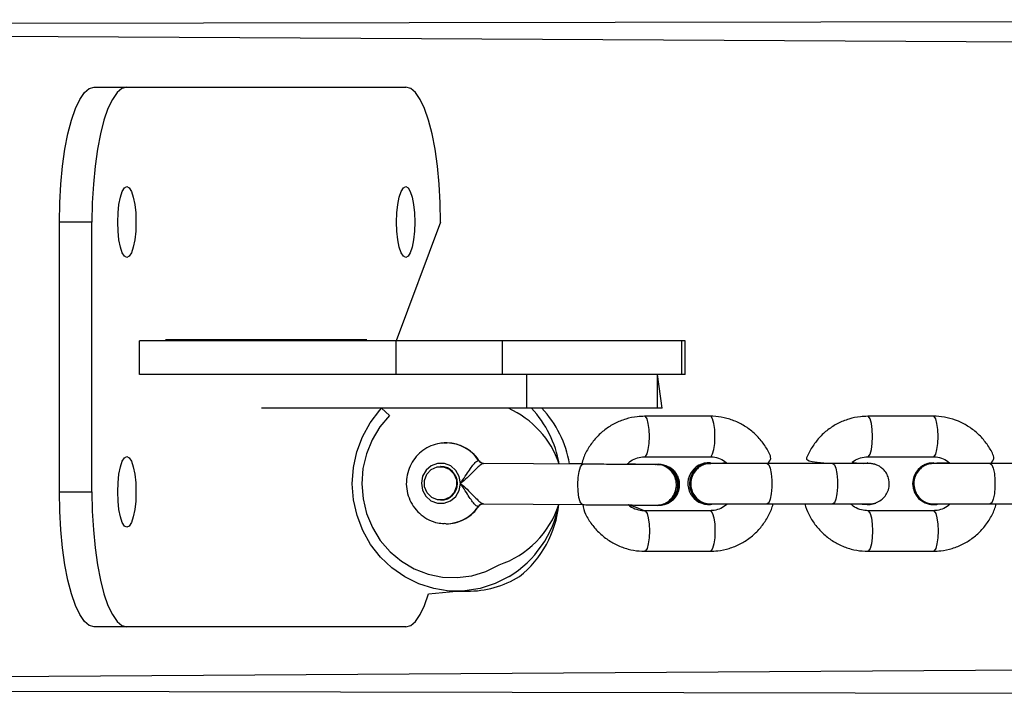
# Model space of a CAD drawing. Units: millimetres. Extents: x 515 to 1151, y 391 to 751.
# Drawn here: x 700 to 714, y 566 to 576 of the extents above; entities that cross this region are included whole.
import ezdxf

# ---------------------------------------------------------------- set-up
doc = ezdxf.new("R2010")
doc.units = ezdxf.units.MM
doc.header["$LTSCALE"] = 40

msp = doc.modelspace()

# ---------------------------------------------------------------- linework, layer by layer
at = {"color": 7, "linetype": 'Continuous', "lineweight": 25}
for p, q in [((674.795, 576.052), (727.817, 576.152)), ((700.963, 575.152), (701.446, 575.152)), ((701.446, 575.152), (705.579, 575.152)), ((700.446, 569.152), (700.446, 573.152)), ((700.929, 573.152), (700.446, 573.152)), ((700.929, 569.152), (700.929, 573.152)), ((706.096, 573.152), (705.436, 571.392)), ((701.632, 570.892), (701.632, 571.392)), ((705.436, 571.392), (701.632, 571.392)), ((702.02, 571.412), (705.005, 571.412)), ((702.02, 571.412), (702.02, 571.412)), ((704.522, 571.412), (704.522, 571.392)), ((705.005, 571.412), (705.005, 571.412)), ((705.436, 570.892), (705.436, 571.392)), ((707.015, 571.392), (705.436, 571.392)), ((707.015, 570.892), (707.015, 571.392)), ((709.67, 571.392), (707.015, 571.392)), ((709.67, 570.892), (709.67, 571.392)), ((709.721, 571.392), (709.67, 571.392)), ((709.721, 570.892), (709.721, 571.392)), ((705.436, 570.892), (701.632, 570.892)), ((707.015, 570.892), (705.436, 570.892)), ((709.67, 570.892), (707.015, 570.892)), ((707.374, 570.392), (707.374, 570.892)), ((709.312, 570.892), (707.374, 570.892)), ((709.379, 570.392), (709.312, 570.892)), ((709.312, 570.392), (709.312, 570.892)), ((709.721, 570.892), (709.67, 570.892)), ((703.442, 570.392), (703.442, 570.392)), ((707.374, 570.392), (703.442, 570.392)), ((709.312, 570.392), (707.374, 570.392)), ((709.379, 570.392), (709.312, 570.392)), ((710.093, 570.273), (709.121, 570.273)), ((713.4, 570.273), (712.427, 570.273)), ((706.193, 569.879), (706.15, 569.877)), ((709.121, 569.673), (710.093, 569.673)), ((712.427, 569.673), (713.4, 569.673)), ((706.101, 569.529), (706.094, 569.529)), ((708.209, 569.563), (706.735, 569.575)), ((708.188, 569.567), (708.008, 569.569)), ((709.319, 569.56), (709.304, 569.56)), ((710.095, 569.583), (710.09, 569.583)), ((710.095, 569.583), (710.097, 569.57)), ((711.91, 569.573), (710.938, 569.573)), ((712.359, 569.575), (712.43, 569.583)), ((712.359, 569.575), (712.426, 569.583)), ((712.43, 569.583), (712.426, 569.583)), ((713.402, 569.583), (713.397, 569.583)), ((713.402, 569.583), (713.451, 569.579)), ((715.036, 569.573), (714.244, 569.573)), ((700.446, 569.152), (700.929, 569.152)), ((706.101, 569.029), (706.101, 569.029)), ((706.731, 568.975), (708.204, 568.963)), ((709.306, 568.956), (709.317, 568.953)), ((710.09, 568.963), (710.09, 568.963)), ((710.938, 568.973), (711.91, 568.973)), ((711.025, 568.973), (711.493, 568.973)), ((712.426, 568.963), (712.426, 568.963)), ((713.397, 568.963), (713.397, 568.963)), ((714.244, 568.973), (715.216, 568.973)), ((714.331, 568.973), (714.89, 568.973)), ((710.093, 568.873), (709.121, 568.873)), ((713.4, 568.873), (712.427, 568.873)), ((706.174, 568.679), (706.151, 568.683)), ((709.121, 568.273), (710.093, 568.273)), ((712.427, 568.273), (713.4, 568.273)), ((706.333, 567.679), (706.488, 567.679)), ((701.446, 567.152), (700.963, 567.152)), ((705.579, 567.152), (701.446, 567.152)), ((674.795, 566.252), (722.34, 566.152))]:
    msp.add_line(p, q, dxfattribs=at)
at = {"color": 8, "linetype": 'Continuous', "lineweight": 25}
for p, q in [((674.795, 576.052), (726.959, 575.752)), ((706.656, 569.618), (706.669, 569.608)), ((706.665, 568.942), (706.651, 568.933)), ((674.795, 566.252), (720.095, 566.552))]:
    msp.add_line(p, q, dxfattribs=at)
at = {"color": 7, "linetype": 'Continuous', "lineweight": 25, "flags": 128}
for points in [[(700.446, 573.152), (700.451, 573.436), (700.467, 573.715), (700.493, 573.983), (700.528, 574.233), (700.572, 574.462), (700.624, 574.663), (700.683, 574.834), (700.748, 574.971), (700.817, 575.071), (700.889, 575.131), (700.963, 575.152)], [(701.446, 575.152), (701.372, 575.131), (701.3, 575.071), (701.231, 574.971), (701.166, 574.834), (701.107, 574.663), (701.055, 574.462), (701.011, 574.233), (700.976, 573.983), (700.95, 573.715), (700.934, 573.436), (700.929, 573.152)], [(706.096, 573.152), (706.091, 573.436), (706.075, 573.715), (706.049, 573.983), (706.014, 574.233), (705.97, 574.462), (705.918, 574.663), (705.859, 574.834), (705.794, 574.971), (705.725, 575.071), (705.653, 575.131), (705.579, 575.152)], [(701.446, 572.627), (701.41, 572.645), (701.378, 572.697), (701.35, 572.781), (701.328, 572.889), (701.315, 573.016), (701.31, 573.152), (701.315, 573.288), (701.328, 573.414), (701.35, 573.523), (701.378, 573.606), (701.41, 573.659), (701.446, 573.677), (701.481, 573.659), (701.513, 573.606), (701.542, 573.523), (701.563, 573.414), (701.577, 573.288), (701.581, 573.152), (701.577, 573.016), (701.563, 572.889), (701.542, 572.781), (701.513, 572.697), (701.481, 572.645), (701.446, 572.627)], [(705.579, 572.627), (705.544, 572.645), (705.511, 572.697), (705.483, 572.781), (705.462, 572.889), (705.448, 573.016), (705.444, 573.152), (705.448, 573.288), (705.462, 573.414), (705.483, 573.523), (705.511, 573.606), (705.544, 573.659), (705.579, 573.677), (705.614, 573.659), (705.647, 573.606), (705.675, 573.523), (705.697, 573.414), (705.71, 573.288), (705.715, 573.152), (705.71, 573.016), (705.697, 572.889), (705.675, 572.781), (705.647, 572.697), (705.614, 572.645), (705.579, 572.627)], [(707.111, 567.897), (706.903, 567.792), (706.682, 567.721), (706.454, 567.684), (706.223, 567.683), (705.995, 567.718), (705.774, 567.788), (705.565, 567.891), (705.374, 568.025), (705.204, 568.187), (705.059, 568.373), (704.943, 568.58), (704.858, 568.802), (704.806, 569.035), (704.787, 569.274), (704.804, 569.512), (704.854, 569.746), (704.938, 569.968), (705.053, 570.176), (705.196, 570.363), (705.222, 570.392)], [(705.222, 570.392), (705.341, 570.286), (705.197, 570.116), (705.082, 569.926), (704.997, 569.718), (704.946, 569.499), (704.929, 569.274), (704.947, 569.05), (705, 568.831), (705.086, 568.624), (705.203, 568.434), (705.348, 568.266), (705.517, 568.124), (705.706, 568.012), (705.91, 567.933), (706.123, 567.889), (706.341, 567.881), (706.557, 567.909), (706.766, 567.972), (706.962, 568.069)], [(706.15, 569.877), (706.153, 569.879), (706.193, 569.879)], [(701.446, 568.627), (701.41, 568.645), (701.378, 568.697), (701.35, 568.781), (701.328, 568.889), (701.315, 569.016), (701.31, 569.152), (701.315, 569.288), (701.328, 569.414), (701.35, 569.523), (701.378, 569.606), (701.41, 569.659), (701.446, 569.677), (701.481, 569.659), (701.513, 569.606), (701.542, 569.523), (701.563, 569.414), (701.577, 569.288), (701.581, 569.152), (701.577, 569.016), (701.563, 568.889), (701.542, 568.781), (701.513, 568.697), (701.481, 568.645), (701.446, 568.627)], [(706.39, 569.277), (706.374, 569.38), (706.324, 569.47), (706.247, 569.538), (706.153, 569.574), (706.052, 569.575), (705.958, 569.54), (705.88, 569.474), (705.829, 569.384), (705.811, 569.282), (705.827, 569.179), (705.877, 569.088), (705.954, 569.021), (706.048, 568.984), (706.149, 568.984), (706.244, 569.018), (706.321, 569.085), (706.372, 569.175), (706.39, 569.277)], [(706.043, 569.524), (706.137, 569.525), (706.225, 569.49), (706.293, 569.422), (706.33, 569.333), (706.332, 569.235), (706.298, 569.144), (706.232, 569.074), (706.146, 569.035), (706.052, 569.033), (705.964, 569.069), (705.896, 569.137), (705.858, 569.226), (705.857, 569.323), (705.891, 569.414), (705.956, 569.485), (706.043, 569.524)], [(712.43, 569.583), (712.533, 569.565), (712.447, 569.573)], [(700.963, 567.152), (700.889, 567.172), (700.817, 567.233), (700.748, 567.333), (700.683, 567.469), (700.624, 567.64), (700.572, 567.842), (700.528, 568.071), (700.493, 568.321), (700.467, 568.588), (700.451, 568.867), (700.446, 569.152)], [(700.929, 569.152), (700.934, 568.867), (700.95, 568.588), (700.976, 568.321), (701.011, 568.071), (701.055, 567.842), (701.107, 567.64), (701.166, 567.469), (701.231, 567.333), (701.3, 567.233), (701.372, 567.172), (701.446, 567.152)], [(712.426, 568.963), (712.426, 568.963), (712.376, 568.968)], [(705.579, 567.152), (705.653, 567.172), (705.725, 567.233), (705.794, 567.333), (705.859, 567.469), (705.918, 567.64), (706.333, 567.679)]]:
    msp.add_lwpolyline(points, dxfattribs=at)
at = {"color": 8, "linetype": 'Continuous', "lineweight": 25, "flags": 128}
for points in [[(709.121, 569.673), (709.133, 569.678), (709.156, 569.714), (709.175, 569.781), (709.187, 569.871), (709.191, 569.973), (709.187, 570.076), (709.175, 570.166), (709.156, 570.233), (709.133, 570.269), (709.121, 570.273)], [(710.093, 569.673), (710.106, 569.678), (710.128, 569.714), (710.147, 569.78), (710.159, 569.871), (710.163, 569.973), (710.159, 570.076), (710.147, 570.166), (710.128, 570.233), (710.106, 570.269), (710.093, 570.273)], [(712.427, 569.673), (712.44, 569.678), (712.462, 569.713), (712.481, 569.78), (712.493, 569.871), (712.497, 569.973), (712.493, 570.076), (712.481, 570.166), (712.462, 570.233), (712.44, 570.269), (712.427, 570.273)], [(713.4, 569.673), (713.412, 569.678), (713.435, 569.713), (713.453, 569.78), (713.466, 569.871), (713.47, 569.973), (713.466, 570.076), (713.453, 570.166), (713.435, 570.233), (713.412, 570.269), (713.4, 570.273)], [(708.204, 568.963), (708.191, 568.968), (708.166, 569.004), (708.146, 569.071), (708.133, 569.161), (708.129, 569.263), (708.135, 569.366), (708.149, 569.456), (708.17, 569.523), (708.195, 569.559), (708.209, 569.563)], [(710.938, 569.573), (710.938, 569.573), (710.961, 569.555), (710.982, 569.503), (710.998, 569.423), (711.006, 569.325), (711.006, 569.221), (710.998, 569.123), (710.982, 569.043), (710.961, 568.991), (710.938, 568.973), (710.938, 568.973)], [(711.91, 569.573), (711.934, 569.555), (711.955, 569.503), (711.971, 569.423), (711.979, 569.325), (711.979, 569.221), (711.971, 569.123), (711.955, 569.043), (711.934, 568.991), (711.91, 568.973)], [(714.244, 569.573), (714.244, 569.573), (714.268, 569.555), (714.289, 569.503), (714.305, 569.423), (714.313, 569.325), (714.313, 569.221), (714.305, 569.123), (714.289, 569.043), (714.268, 568.991), (714.244, 568.973), (714.244, 568.973)], [(709.121, 568.873), (709.133, 568.869), (709.156, 568.833), (709.175, 568.766), (709.187, 568.676), (709.191, 568.573), (709.187, 568.471), (709.175, 568.381), (709.156, 568.314), (709.133, 568.278), (709.121, 568.273)], [(710.093, 568.873), (710.106, 568.869), (710.128, 568.833), (710.147, 568.766), (710.159, 568.676), (710.163, 568.573), (710.159, 568.471), (710.147, 568.38), (710.128, 568.314), (710.106, 568.278), (710.093, 568.273)], [(712.427, 568.873), (712.44, 568.869), (712.462, 568.833), (712.481, 568.766), (712.493, 568.676), (712.497, 568.573), (712.493, 568.471), (712.481, 568.38), (712.462, 568.313), (712.44, 568.278), (712.427, 568.273)], [(713.4, 568.873), (713.412, 568.869), (713.435, 568.833), (713.453, 568.766), (713.466, 568.676), (713.47, 568.573), (713.466, 568.471), (713.453, 568.38), (713.435, 568.313), (713.412, 568.278), (713.4, 568.273)]]:
    msp.add_lwpolyline(points, dxfattribs=at)
at = {"color": 7, "linetype": 'Continuous', "lineweight": 25}
for centre, radius, start, end in [((706.524, 569.111), 1.406, 18.9061, 65.6846), ((706.259, 569.289), 1.619, 9.8473, 42.9338), ((706.416, 569.29), 1.616, 9.9112, 42.9572), ((706.737, 569.671), 0.0958, 213.0867, 269.232), ((706.096, 569.279), 0.25, 271.09, 88.91), ((709.32, 569.259), 0.303, 266.4982, 97.2933), ((709.309, 569.256), 0.303, 271.5034, 88.0737), ((710.071, 569.275), 0.31, 85.6139, 283.2114), ((710.096, 569.273), 0.31, 91.0492, 268.9508), ((713.403, 569.273), 0.31, 91.0494, 268.9511), ((713.406, 569.274), 0.31, 90.9012, 278.0099), ((706.731, 568.879), 0.0957, 89.8538, 146.0438), ((706.517, 569.397), 1.4, 288.5334, 342.0882), ((706.277, 569.262), 1.6, 301.4197, 349.3568), ((706.259, 569.139), 1.6, 309.0173, 353.7821), ((712.43, 569.257), 0.294, 259.4035, 293.4882), ((706.487, 569.185), 1.505, 270.0496, 301.1653)]:
    msp.add_arc(centre, radius, start, end, dxfattribs=at)
at = {"color": 8, "linetype": 'Continuous', "lineweight": 25}
for centre, radius, start, end in [((706.175, 569.305), 0.575, 33.0753, 88.1469), ((706.175, 569.253), 0.574, 269.9168, 326.0608)]:
    msp.add_arc(centre, radius, start, end, dxfattribs=at)
at = {"color": 7, "linetype": 'Continuous', "lineweight": 25}
for points, knots in [([(709.121, 570.273), (709.084, 570.272), (708.99, 570.269), (708.839, 570.236), (708.677, 570.171), (708.528, 570.077), (708.398, 569.957), (708.292, 569.816), (708.22, 569.684), (708.196, 569.597), (708.188, 569.567)], [0, 0, 0, 0, 0.087987, 0.227456, 0.366984, 0.506563, 0.646281, 0.786202, 0.926363, 1, 1, 1, 1]), ([(710.938, 569.573), (711.01, 569.624), (710.972, 569.732), (710.88, 569.879), (710.762, 570.012), (710.623, 570.121), (710.467, 570.204), (710.302, 570.256), (710.175, 570.272), (710.107, 570.273), (710.093, 570.273)], [0, 0, 0, 0, 0.128953, 0.270492, 0.411905, 0.553122, 0.694098, 0.834818, 0.967799, 1, 1, 1, 1]), ([(712.427, 570.273), (712.391, 570.272), (712.296, 570.269), (712.146, 570.236), (711.983, 570.171), (711.835, 570.077), (711.704, 569.957), (711.599, 569.816), (711.528, 569.686), (711.504, 569.601), (711.91, 569.573)], [0, 0, 0, 0, 0.088438, 0.22862, 0.368865, 0.50916, 0.649594, 0.790233, 0.931114, 1, 1, 1, 1]), ([(714.244, 569.573), (714.316, 569.624), (714.279, 569.732), (714.186, 569.879), (714.069, 570.012), (713.929, 570.121), (713.773, 570.204), (713.608, 570.255), (713.482, 570.272), (713.413, 570.273), (713.4, 570.273)], [0, 0, 0, 0, 0.1289536, 0.2704924, 0.4119055, 0.553124, 0.6940998, 0.8348183, 0.9677973, 1, 1, 1, 1]), ([(706.15, 569.877), (706.127, 569.876), (706.06, 569.872), (705.95, 569.838), (705.832, 569.772), (705.731, 569.679), (705.654, 569.565), (705.604, 569.437), (705.583, 569.3), (705.595, 569.161), (705.637, 569.028), (705.708, 568.908), (705.805, 568.808), (705.921, 568.734), (706.04, 568.69), (706.118, 568.685), (706.151, 568.683)], [0, 0, 0, 0, 0.037788, 0.112673, 0.187516, 0.262408, 0.33749, 0.412861, 0.488559, 0.56456, 0.640777, 0.717067, 0.793287, 0.869299, 0.945004, 1, 1, 1, 1]), ([(706.669, 569.608), (706.665, 569.615), (706.64, 569.663), (706.568, 569.735), (706.456, 569.815), (706.328, 569.866), (706.239, 569.875), (706.194, 569.879)], [0, 0, 0, 0, 0.0406018, 0.2829095, 0.5246229, 0.7654087, 1, 1, 1, 1]), ([(706.39, 569.277), (706.391, 569.277), (706.397, 569.286), (706.428, 569.329), (706.477, 569.405), (706.537, 569.497), (706.587, 569.564), (706.629, 569.61), (706.647, 569.616), (706.656, 569.618)], [0, 0, 0, 0, 0.002303, 0.055427, 0.29184, 0.490155, 0.666145, 0.833614, 1, 1, 1, 1]), ([(706.735, 569.575), (706.732, 569.576), (706.72, 569.574), (706.69, 569.586), (706.677, 569.603), (706.671, 569.611)], [0, 0, 0, 0, 0.099417, 0.577832, 1, 1, 1, 1]), ([(708.862, 569.562), (708.874, 569.574), (708.909, 569.613), (708.989, 569.652), (709.066, 569.672), (709.111, 569.673), (709.121, 569.673)], [0, 0, 0, 0, 0.164315, 0.5278419, 0.8968236, 1, 1, 1, 1]), ([(710.093, 569.673), (710.107, 569.673), (710.157, 569.671), (710.239, 569.647), (710.31, 569.61), (710.339, 569.578), (710.097, 569.57)], [0, 0, 0, 0, 0.152974, 0.547531, 0.940902, 1, 1, 1, 1]), ([(712.359, 569.575), (712.188, 569.581), (712.22, 569.616), (712.295, 569.652), (712.373, 569.672), (712.418, 569.673), (712.427, 569.673)], [0, 0, 0, 0, 0.116156, 0.500628, 0.890902, 1, 1, 1, 1]), ([(713.4, 569.673), (713.414, 569.673), (713.463, 569.671), (713.545, 569.647), (713.617, 569.61), (713.645, 569.577), (713.451, 569.579)], [0, 0, 0, 0, 0.152974, 0.54753, 0.940909, 1, 1, 1, 1]), ([(706.735, 569.575), (706.725, 569.572), (706.706, 569.567), (706.654, 569.524), (706.59, 569.461), (706.509, 569.38), (706.441, 569.317), (706.399, 569.283), (706.391, 569.277), (706.39, 569.277)], [0, 0, 0, 0, 0.163262, 0.32928, 0.506223, 0.707489, 0.945368, 0.997748, 1, 1, 1, 1]), ([(709.304, 569.56), (709.297, 569.556), (709.273, 569.557), (709.209, 569.557), (709.109, 569.557), (708.984, 569.558), (708.84, 569.559), (708.681, 569.56), (708.514, 569.561), (708.355, 569.562), (708.254, 569.563), (708.209, 569.563)], [0, 0, 0, 0, 0.062908, 0.180378, 0.299719, 0.41975, 0.539968, 0.660263, 0.780588, 0.900927, 1, 1, 1, 1]), ([(709.282, 569.559), (709.29, 569.558), (709.273, 569.558), (709.215, 569.559), (709.114, 569.56), (708.995, 569.561), (708.904, 569.561), (708.862, 569.562)], [0, 0, 0, 0, 0.018888, 0.2789631, 0.5327664, 0.7855506, 1, 1, 1, 1]), ([(709.302, 568.957), (709.334, 568.96), (709.4, 568.966), (709.486, 569.018), (709.552, 569.094), (709.59, 569.189), (709.595, 569.292), (709.568, 569.39), (709.51, 569.474), (709.429, 569.531), (709.355, 569.558), (709.312, 569.554), (709.302, 569.553)], [0, 0, 0, 0, 0.107158, 0.214553, 0.321912, 0.429243, 0.536555, 0.643859, 0.751164, 0.858489, 0.96584, 1, 1, 1, 1]), ([(709.306, 568.956), (709.319, 568.956), (709.333, 568.957), (709.339, 568.956), (709.352, 568.957), (709.362, 568.957), (709.388, 568.96), (709.432, 568.969), (709.491, 568.995), (709.552, 569.04), (709.605, 569.108), (709.637, 569.193), (709.643, 569.285), (709.621, 569.37), (709.581, 569.439), (709.534, 569.488), (709.486, 569.52), (709.441, 569.54), (709.403, 569.55), (709.376, 569.555), (709.362, 569.556), (709.355, 569.556), (709.351, 569.557), (709.349, 569.557), (709.348, 569.557)], [0, 0, 0, 0, 0.077056, 0.15685, 0.170492, 0.1816, 0.196081, 0.244565, 0.295529, 0.363945, 0.439893, 0.517014, 0.597453, 0.676943, 0.74378, 0.801936, 0.852471, 0.895323, 0.929812, 0.954406, 0.966347, 0.97525, 0.987616, 1, 1, 1, 1]), ([(709.89, 569.486), (709.869, 569.46), (709.827, 569.408), (709.801, 569.308), (709.806, 569.205), (709.844, 569.11), (709.911, 569.034), (709.998, 568.983), (710.064, 568.977), (710.094, 568.973)], [0, 0, 0, 0, 0.142938, 0.285874, 0.428808, 0.57174, 0.714676, 0.857617, 1, 1, 1, 1]), ([(710.097, 569.57), (710.074, 569.57), (710.018, 569.569), (709.946, 569.536), (709.906, 569.5), (709.89, 569.486)], [0, 0, 0, 0, 0.302573, 0.73151, 1, 1, 1, 1]), ([(710.938, 569.573), (710.912, 569.573), (710.838, 569.573), (710.712, 569.573), (710.565, 569.573), (710.428, 569.573), (710.306, 569.573), (710.205, 569.573), (710.132, 569.573), (710.106, 569.573), (710.097, 569.57)], [0, 0, 0, 0, 0.070844, 0.206182, 0.341704, 0.477223, 0.612749, 0.748269, 0.883796, 1, 1, 1, 1]), ([(712.426, 568.963), (712.433, 568.973), (712.443, 568.973), (712.447, 568.973), (712.447, 568.973), (712.447, 568.973), (712.448, 568.973), (712.448, 568.973), (712.45, 568.973), (712.484, 568.974), (712.548, 568.985), (712.627, 569.028), (712.688, 569.089), (712.731, 569.164), (712.752, 569.255), (712.742, 569.349), (712.708, 569.428), (712.663, 569.485), (712.614, 569.524), (712.567, 569.55), (712.525, 569.564), (712.492, 569.57), (712.468, 569.573), (712.455, 569.573), (712.45, 569.573), (712.448, 569.573), (712.448, 569.573), (712.447, 569.573), (712.447, 569.573), (712.447, 569.573), (712.447, 569.573), (712.443, 569.573), (712.42, 569.573), (712.36, 569.573), (712.273, 569.573), (712.161, 569.573), (712.038, 569.573), (711.95, 569.573), (711.91, 569.573)], [0, 0, 0, 0, 0.038216, 0.074788, 0.079392, 0.07989, 0.08015, 0.080394, 0.080799, 0.082894, 0.130623, 0.174189, 0.214646, 0.255747, 0.300564, 0.350265, 0.391052, 0.42609, 0.456662, 0.482955, 0.504751, 0.521597, 0.533066, 0.539265, 0.54112, 0.541447, 0.541652, 0.541871, 0.542226, 0.54301, 0.545807, 0.571438, 0.645695, 0.718825, 0.791938, 0.865047, 0.938157, 1, 1, 1, 1]), ([(712.447, 569.573), (712.447, 569.573), (712.447, 569.573), (712.444, 569.573), (712.434, 569.573), (712.428, 569.573)], [0, 0, 0, 0, 0.016175, 0.333146, 1, 1, 1, 1]), ([(713.197, 569.486), (713.176, 569.46), (713.134, 569.407), (713.107, 569.307), (713.113, 569.205), (713.151, 569.11), (713.217, 569.034), (713.305, 568.983), (713.37, 568.977), (713.4, 568.973)], [0, 0, 0, 0, 0.142936, 0.285874, 0.428807, 0.57174, 0.714672, 0.85761, 1, 1, 1, 1]), ([(713.4, 569.573), (713.38, 569.57), (713.324, 569.569), (713.252, 569.536), (713.212, 569.5), (713.197, 569.486)], [0, 0, 0, 0, 0.302561, 0.73151, 1, 1, 1, 1]), ([(714.244, 569.573), (714.219, 569.573), (714.145, 569.573), (714.018, 569.573), (713.872, 569.573), (713.734, 569.573), (713.612, 569.573), (713.512, 569.573), (713.439, 569.573), (713.412, 569.573), (713.4, 569.573)], [0, 0, 0, 0, 0.070843, 0.206181, 0.341703, 0.47723, 0.61275, 0.748277, 0.883795, 1, 1, 1, 1]), ([(706.39, 569.277), (706.391, 569.277), (706.399, 569.271), (706.44, 569.236), (706.508, 569.172), (706.587, 569.09), (706.651, 569.027), (706.701, 568.984), (706.721, 568.978), (706.731, 568.975)], [0, 0, 0, 0, 0.002256, 0.054631, 0.292516, 0.493785, 0.67073, 0.836749, 1, 1, 1, 1]), ([(706.651, 568.933), (706.642, 568.936), (706.624, 568.942), (706.582, 568.987), (706.534, 569.056), (706.475, 569.148), (706.427, 569.225), (706.396, 569.269), (706.391, 569.277), (706.39, 569.277)], [0, 0, 0, 0, 0.166385, 0.333871, 0.509855, 0.708168, 0.944575, 0.9977, 1, 1, 1, 1]), ([(706.174, 568.679), (706.188, 568.682), (706.246, 568.677), (706.349, 568.701), (706.473, 568.754), (706.584, 568.835), (706.638, 568.906), (706.665, 568.942)], [0, 0, 0, 0, 0.069229, 0.303409, 0.537052, 0.770626, 1, 1, 1, 1]), ([(706.665, 568.942), (706.669, 568.945), (706.677, 568.958), (706.706, 568.975), (706.725, 568.974), (706.731, 568.974)], [0, 0, 0, 0, 0.200859, 0.733612, 1, 1, 1, 1]), ([(708.204, 568.963), (708.233, 568.963), (708.316, 568.962), (708.459, 568.961), (708.627, 568.96), (708.789, 568.959), (708.939, 568.958), (709.071, 568.957), (709.18, 568.957), (709.26, 568.957), (709.292, 568.956), (709.306, 568.956)], [0, 0, 0, 0, 0.0629671, 0.1831134, 0.3033852, 0.4236621, 0.5439507, 0.6642653, 0.7846403, 0.9051422, 1, 1, 1, 1]), ([(708.204, 568.963), (708.206, 568.918), (708.243, 568.813), (708.334, 568.668), (708.452, 568.535), (708.592, 568.425), (708.748, 568.343), (708.913, 568.291), (709.039, 568.274), (709.108, 568.274), (709.121, 568.273)], [0, 0, 0, 0, 0.124317, 0.266609, 0.408774, 0.550743, 0.692471, 0.83394, 0.967627, 1, 1, 1, 1]), ([(709.121, 568.873), (709.107, 568.874), (709.058, 568.875), (708.976, 568.901), (708.908, 568.933), (708.883, 568.961), (709.121, 568.873)], [0, 0, 0, 0, 0.161947, 0.579692, 0.996191, 1, 1, 1, 1]), ([(710.093, 568.273), (710.13, 568.275), (710.225, 568.278), (710.375, 568.31), (710.538, 568.376), (710.686, 568.47), (710.816, 568.589), (710.922, 568.731), (710.993, 568.861), (711.017, 568.945), (711.025, 568.973)], [0, 0, 0, 0, 0.088441, 0.228625, 0.36887, 0.509165, 0.649599, 0.790239, 0.931119, 1, 1, 1, 1]), ([(710.341, 568.973), (710.333, 568.965), (710.301, 568.931), (710.226, 568.894), (710.148, 568.875), (710.103, 568.874), (710.093, 568.873)], [0, 0, 0, 0, 0.116146, 0.500622, 0.890885, 1, 1, 1, 1]), ([(710.094, 568.973), (710.101, 568.973), (710.121, 568.973), (710.177, 568.973), (710.269, 568.973), (710.385, 568.973), (710.518, 568.973), (710.662, 568.973), (710.805, 568.973), (710.896, 568.973), (710.938, 568.973)], [0, 0, 0, 0, 0.070845, 0.206173, 0.341688, 0.477209, 0.612731, 0.748255, 0.883775, 1, 1, 1, 1]), ([(710.142, 568.973), (710.149, 568.973), (710.175, 568.973), (710.241, 568.973), (710.31, 568.973), (710.341, 568.973)], [0, 0, 0, 0, 0.175346, 0.63054, 1, 1, 1, 1]), ([(711.493, 568.973), (711.511, 568.922), (711.549, 568.815), (711.641, 568.668), (711.759, 568.535), (711.898, 568.425), (712.054, 568.343), (712.219, 568.291), (712.346, 568.274), (712.414, 568.273), (712.427, 568.273)], [0, 0, 0, 0, 0.1289481, 0.2704867, 0.4119006, 0.5531197, 0.6940962, 0.8348153, 0.9677949, 1, 1, 1, 1]), ([(711.91, 568.973), (711.935, 568.973), (712.008, 568.973), (712.121, 568.973), (712.239, 568.973), (712.334, 568.973), (712.404, 568.973), (712.437, 568.973), (712.445, 568.973), (712.447, 568.973), (712.447, 568.973), (712.426, 568.963)], [0, 0, 0, 0, 0.084039, 0.244581, 0.405345, 0.566108, 0.726866, 0.887625, 0.968111, 0.988142, 1, 1, 1, 1]), ([(712.179, 568.973), (712.19, 568.973), (712.242, 568.973), (712.311, 568.973), (712.354, 568.973), (712.376, 568.968)], [0, 0, 0, 0, 0.132699, 0.611018, 1, 1, 1, 1]), ([(712.427, 568.873), (712.414, 568.874), (712.364, 568.875), (712.282, 568.9), (712.21, 568.937), (712.182, 568.969), (712.179, 568.973)], [0, 0, 0, 0, 0.152978, 0.547545, 0.940926, 1, 1, 1, 1]), ([(713.4, 568.973), (713.407, 568.973), (713.427, 568.973), (713.483, 568.973), (713.576, 568.973), (713.691, 568.973), (713.824, 568.973), (713.968, 568.973), (714.111, 568.973), (714.202, 568.973), (714.244, 568.973)], [0, 0, 0, 0, 0.070835, 0.206163, 0.341686, 0.477208, 0.612731, 0.748253, 0.883777, 1, 1, 1, 1]), ([(713.4, 568.273), (713.437, 568.275), (713.531, 568.278), (713.682, 568.31), (713.844, 568.376), (713.993, 568.47), (714.123, 568.589), (714.229, 568.731), (714.3, 568.861), (714.324, 568.945), (714.331, 568.973)], [0, 0, 0, 0, 0.088439, 0.228624, 0.368867, 0.509164, 0.649599, 0.790239, 0.931119, 1, 1, 1, 1]), ([(713.647, 568.973), (713.64, 568.965), (713.607, 568.931), (713.532, 568.894), (713.455, 568.875), (713.41, 568.874), (713.4, 568.873)], [0, 0, 0, 0, 0.116142, 0.50062, 0.890891, 1, 1, 1, 1]), ([(713.45, 568.967), (713.456, 568.973), (713.481, 568.973), (713.548, 568.973), (713.616, 568.973), (713.647, 568.973)], [0, 0, 0, 0, 0.175338, 0.630519, 1, 1, 1, 1])]:
    msp.add_open_spline(points, degree=3, knots=knots, dxfattribs=at)

doc.saveas('drawing.dxf')
